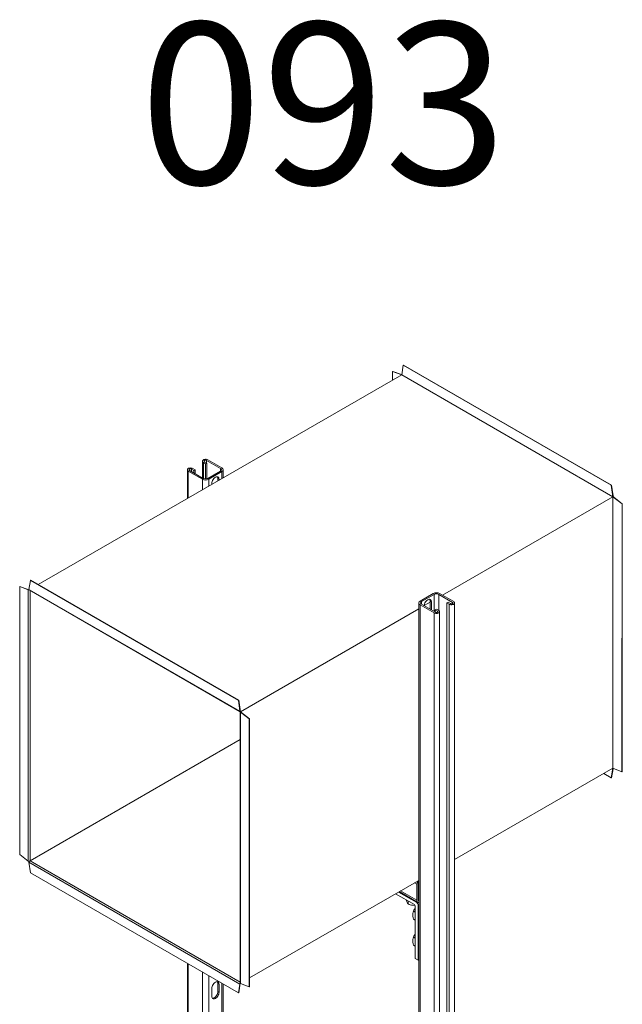
# Model space of a CAD drawing. Units: inches. Extents: x -947 to 537, y -245 to 414.
# Drawn here: x -432 to -396, y -185 to -125 of the extents above; entities that cross this region are included whole.
import ezdxf

# ---------------------------------------------------------------- set-up
doc = ezdxf.new("R2010")
doc.units = ezdxf.units.IN
doc.header["$MEASUREMENT"] = 0
doc.layers.add('RTB_ISO', color=155, linetype='Continuous', lineweight=13)
doc.layers.add('TEXT', color=234, linetype='Continuous', lineweight=25)
doc.styles.add('style4', font='GARA.TTF')

# ---------------------------------------------------------------- blocks, each defined once
blk = doc.blocks.new('iso_093-4')
at = {"layer": 'RTB_ISO'}
for p, q in [((-5719.612, 1099.565), (-5719.595, 1099.575)), ((-5719.612, 1099.042), (-5719.612, 1099.565)), ((-5719.612, 1099.565), (-5719.062, 1099.36)), ((-5719.595, 1099.575), (-5719.082, 1099.383)), ((-5718.965, 1099.939), (-5719.062, 1099.36)), ((-5718.965, 1099.939), (-5718.949, 1099.948)), ((-5706.431, 1092.703), (-5718.965, 1099.939)), ((-5706.415, 1092.712), (-5718.949, 1099.948)), ((-5719.062, 1099.36), (-5740.961, 1086.718)), ((-5719.062, 1099.36), (-5706.334, 1092.012)), ((-5729.889, 1093.75), (-5730.74, 1094.241)), ((-5731.975, 1093.639), (-5731.975, 1091.905)), ((-5731.723, 1093.678), (-5731.583, 1093.597)), ((-5731.723, 1093.678), (-5731.723, 1093.531)), ((-5731.511, 1093.639), (-5731.647, 1093.717)), ((-5731.583, 1093.597), (-5731.511, 1093.639)), ((-5731.511, 1093.639), (-5731.511, 1093.409)), ((-5731.068, 1094.162), (-5731.068, 1093.153)), ((-5731.012, 1094.084), (-5730.876, 1094.005)), ((-5731.012, 1094.084), (-5731.012, 1093.121)), ((-5730.804, 1094.047), (-5730.943, 1094.128)), ((-5730.876, 1094.005), (-5730.804, 1094.047)), ((-5730.876, 1094.005), (-5730.876, 1093.09)), ((-5730.816, 1094.201), (-5729.985, 1093.721)), ((-5730.816, 1094.201), (-5730.816, 1094.054)), ((-5730.804, 1094.047), (-5730.804, 1093.098)), ((-5729.985, 1093.721), (-5729.985, 1093.557)), ((-5729.81, 1093.155), (-5729.81, 1093.639)), ((-5731.919, 1093.56), (-5731.068, 1093.069)), ((-5731.919, 1093.56), (-5731.919, 1091.938)), ((-5731.018, 1093.124), (-5731.85, 1093.604)), ((-5731.583, 1093.597), (-5731.583, 1093.45)), ((-5731.068, 1093.069), (-5731.068, 1092.429)), ((-5729.985, 1093.557), (-5730.734, 1093.124)), ((-5730.684, 1093.069), (-5729.889, 1093.528)), ((-5730.684, 1093.069), (-5730.684, 1092.651)), ((-5730.139, 1093.112), (-5730.066, 1093.07)), ((-5730.139, 1092.965), (-5730.139, 1093.112)), ((-5730.066, 1093.007), (-5730.066, 1093.07)), ((-5729.889, 1093.528), (-5729.889, 1093.109)), ((-5730.501, 1092.819), (-5730.501, 1092.756)), ((-5706.431, 1092.703), (-5706.415, 1092.712)), ((-5706.334, 1092.012), (-5706.431, 1092.703)), ((-5706.324, 1092.067), (-5706.415, 1092.712)), ((-5706.334, 1092.012), (-5716.607, 1086.082)), ((-5706.332, 1092.014), (-5706.334, 1092.012)), ((-5706.334, 1092.012), (-5706.334, 1075.64)), ((-5705.785, 1091.583), (-5706.334, 1092.012)), ((-5705.768, 1091.592), (-5706.281, 1091.993)), ((-5705.786, 1075.434), (-5705.785, 1091.583)), ((-5705.785, 1091.583), (-5705.768, 1091.592)), ((-5705.769, 1075.444), (-5705.768, 1091.592)), ((-5742.061, 1086.606), (-5742.078, 1086.596)), ((-5742.078, 1086.596), (-5741.564, 1086.404)), ((-5742.077, 1070.447), (-5742.078, 1086.596)), ((-5742.061, 1086.606), (-5741.518, 1086.403)), ((-5741.431, 1086.969), (-5741.522, 1086.429)), ((-5741.414, 1086.979), (-5741.431, 1086.969)), ((-5728.897, 1079.734), (-5741.431, 1086.969)), ((-5728.88, 1079.743), (-5741.414, 1086.979)), ((-5741.564, 1070.046), (-5741.564, 1086.404)), ((-5741.522, 1086.429), (-5728.806, 1079.088)), ((-5741.51, 1086.396), (-5728.786, 1079.051)), ((-5741.455, 1086.365), (-5741.455, 1070.06)), ((-5717.162, 1086.18), (-5717.956, 1085.722)), ((-5717.861, 1085.693), (-5717.112, 1086.125)), ((-5717.112, 1086.125), (-5717.112, 1085.096)), ((-5716.827, 1086.125), (-5715.996, 1085.645)), ((-5716.827, 1086.125), (-5716.827, 1085.162)), ((-5715.927, 1085.689), (-5716.778, 1086.18)), ((-5718.036, 1085.611), (-5718.036, 1038.641)), ((-5717.956, 1085.5), (-5717.106, 1085.009)), ((-5717.956, 1085.5), (-5717.956, 1038.595)), ((-5717.861, 1085.693), (-5717.861, 1085.529)), ((-5717.029, 1085.049), (-5717.861, 1085.529)), ((-5717.344, 1085.656), (-5717.706, 1085.447)), ((-5717.272, 1085.677), (-5717.344, 1085.719)), ((-5717.344, 1085.719), (-5717.344, 1085.242)), ((-5717.272, 1085.677), (-5717.272, 1085.2)), ((-5716.263, 1085.653), (-5716.335, 1085.611)), ((-5716.335, 1085.611), (-5716.199, 1085.532)), ((-5716.335, 1085.611), (-5716.335, 1038.415)), ((-5716.123, 1085.572), (-5716.263, 1085.653)), ((-5716.199, 1085.532), (-5716.199, 1038.493)), ((-5715.996, 1085.645), (-5715.996, 1085.572)), ((-5715.871, 1038.683), (-5715.871, 1085.611)), ((-5718.036, 1085.257), (-5728.783, 1079.052)), ((-5717.272, 1085.2), (-5717.344, 1085.242)), ((-5717.344, 1085.242), (-5717.344, 1085.231)), ((-5717.272, 1085.2), (-5717.272, 1085.189)), ((-5717.106, 1085.009), (-5717.106, 1038.104)), ((-5716.97, 1085.244), (-5717.042, 1085.203)), ((-5717.042, 1085.203), (-5716.903, 1085.122)), ((-5717.042, 1085.203), (-5717.042, 1085.056)), ((-5716.834, 1085.166), (-5716.97, 1085.244)), ((-5716.903, 1085.122), (-5716.903, 1085.049)), ((-5716.777, 1038.159), (-5716.777, 1085.087)), ((-5728.88, 1079.743), (-5728.897, 1079.734)), ((-5728.806, 1079.088), (-5728.897, 1079.734)), ((-5728.783, 1079.052), (-5728.88, 1079.743)), ((-5728.783, 1079.052), (-5728.786, 1079.051)), ((-5728.786, 1079.051), (-5728.786, 1062.683)), ((-5728.234, 1078.623), (-5728.783, 1079.052)), ((-5728.25, 1078.614), (-5728.764, 1079.015)), ((-5728.764, 1079.015), (-5728.764, 1062.657)), ((-5728.251, 1062.465), (-5728.25, 1078.614)), ((-5728.234, 1078.623), (-5728.25, 1078.614)), ((-5728.235, 1062.475), (-5728.234, 1078.623)), ((-5728.786, 1077.373), (-5741.455, 1070.06)), ((-5706.334, 1075.639), (-5715.871, 1070.134)), ((-5706.432, 1075.061), (-5706.884, 1075.322)), ((-5706.335, 1075.639), (-5706.432, 1075.061)), ((-5706.325, 1075.611), (-5706.416, 1075.071)), ((-5706.334, 1075.64), (-5705.786, 1075.434)), ((-5705.786, 1075.434), (-5705.769, 1075.444)), ((-5706.432, 1075.061), (-5706.416, 1075.071)), ((-5741.564, 1070.046), (-5742.077, 1070.447)), ((-5728.807, 1062.632), (-5741.522, 1069.973)), ((-5741.432, 1069.329), (-5741.522, 1069.973)), ((-5741.515, 1070.026), (-5741.515, 1070.025)), ((-5741.455, 1070.06), (-5728.786, 1062.746)), ((-5728.898, 1062.092), (-5741.432, 1069.329)), ((-5718.036, 1068.884), (-5728.235, 1062.997)), ((-5718.284, 1068.741), (-5718.148, 1068.662)), ((-5718.076, 1068.708), (-5718.076, 1067.748)), ((-5718.076, 1068.694), (-5718.036, 1068.671)), ((-5718.15, 1067.541), (-5719.256, 1068.18)), ((-5719.214, 1068.204), (-5718.092, 1067.556)), ((-5719.135, 1068.25), (-5718.148, 1067.68)), ((-5718.148, 1067.68), (-5718.148, 1068.662)), ((-5718.036, 1068.526), (-5718.076, 1068.499)), ((-5718.076, 1068.17), (-5718.036, 1068.188)), ((-5719.43, 1068.079), (-5718.288, 1067.42)), ((-5718.676, 1067.644), (-5718.676, 1067.461)), ((-5718.15, 1067.541), (-5718.108, 1067.565)), ((-5718.076, 1067.748), (-5718.036, 1067.725)), ((-5718.253, 1067.368), (-5718.39, 1067.38)), ((-5718.251, 1066.964), (-5718.353, 1067.023)), ((-5718.251, 1067.357), (-5718.251, 1064.166)), ((-5718.077, 1067.416), (-5718.036, 1067.44)), ((-5718.077, 1064.066), (-5718.077, 1067.416)), ((-5718.251, 1066.481), (-5718.353, 1066.539)), ((-5718.251, 1065.402), (-5718.353, 1065.461)), ((-5718.251, 1064.919), (-5718.353, 1064.978)), ((-5718.251, 1064.166), (-5718.077, 1064.066)), ((-5718.077, 1064.066), (-5718.036, 1064.09)), ((-5731.975, 1063.869), (-5731.975, 1046.688)), ((-5731.919, 1063.836), (-5731.919, 1046.655)), ((-5731.068, 1063.345), (-5731.068, 1046.164)), ((-5730.684, 1063.123), (-5730.684, 1047.903)), ((-5730.501, 1062.368), (-5730.501, 1061.891)), ((-5730.139, 1062.661), (-5730.066, 1062.619)), ((-5730.139, 1062.184), (-5730.139, 1062.661)), ((-5730.139, 1062.184), (-5730.066, 1062.142)), ((-5730.066, 1062.142), (-5730.066, 1062.619)), ((-5729.889, 1062.664), (-5729.889, 1048.361)), ((-5729.81, 1048.419), (-5729.81, 1062.619)), ((-5728.807, 1062.632), (-5728.898, 1062.092)), ((-5728.785, 1062.674), (-5728.881, 1062.102)), ((-5728.786, 1062.678), (-5728.787, 1062.679)), ((-5728.786, 1062.678), (-5728.786, 1062.678)), ((-5728.786, 1062.678), (-5728.786, 1062.678)), ((-5728.764, 1062.657), (-5728.251, 1062.465)), ((-5728.235, 1062.475), (-5728.251, 1062.465)), ((-5728.881, 1062.102), (-5728.898, 1062.092))]:
    blk.add_line(p, q, dxfattribs=at)
at = {"layer": 'RTB_ISO', "flags": 128}
for points in [[(-5730.74, 1094.241), (-5730.784, 1094.26), (-5730.835, 1094.271), (-5730.89, 1094.273), (-5730.943, 1094.266), (-5730.991, 1094.251), (-5731.03, 1094.229), (-5731.056, 1094.201), (-5731.068, 1094.17), (-5731.064, 1094.139), (-5731.045, 1094.109), (-5731.012, 1094.084)], [(-5730.943, 1094.128), (-5730.963, 1094.144), (-5730.969, 1094.164), (-5730.963, 1094.184), (-5730.943, 1094.201), (-5730.914, 1094.212), (-5730.88, 1094.216), (-5730.845, 1094.212), (-5730.816, 1094.201)], [(-5731.647, 1093.717), (-5731.69, 1093.736), (-5731.742, 1093.747), (-5731.796, 1093.75), (-5731.85, 1093.743), (-5731.898, 1093.728), (-5731.937, 1093.705), (-5731.963, 1093.678), (-5731.974, 1093.647), (-5731.971, 1093.615), (-5731.951, 1093.586), (-5731.919, 1093.56)], [(-5731.85, 1093.604), (-5731.869, 1093.621), (-5731.876, 1093.641), (-5731.869, 1093.661), (-5731.85, 1093.678), (-5731.821, 1093.689), (-5731.786, 1093.693), (-5731.752, 1093.689), (-5731.723, 1093.678)], [(-5730.066, 1093.07), (-5730.072, 1093.123), (-5730.088, 1093.167), (-5730.114, 1093.199), (-5730.148, 1093.219), (-5730.189, 1093.225), (-5730.235, 1093.217), (-5730.284, 1093.196), (-5730.332, 1093.161), (-5730.378, 1093.116), (-5730.42, 1093.063), (-5730.454, 1093.003), (-5730.48, 1092.94), (-5730.496, 1092.878), (-5730.501, 1092.819)], [(-5717.707, 1085.44), (-5717.701, 1085.485), (-5717.685, 1085.547), (-5717.659, 1085.61), (-5717.625, 1085.67), (-5717.584, 1085.723), (-5717.538, 1085.768), (-5717.489, 1085.803), (-5717.441, 1085.824), (-5717.395, 1085.832), (-5717.354, 1085.826), (-5717.319, 1085.806), (-5717.293, 1085.774), (-5717.277, 1085.73), (-5717.272, 1085.677)], [(-5716.199, 1085.532), (-5716.155, 1085.513), (-5716.104, 1085.502), (-5716.049, 1085.5), (-5715.996, 1085.507), (-5715.948, 1085.522), (-5715.909, 1085.544), (-5715.883, 1085.572), (-5715.871, 1085.603), (-5715.875, 1085.634), (-5715.894, 1085.664), (-5715.927, 1085.689)], [(-5715.996, 1085.645), (-5715.977, 1085.629), (-5715.97, 1085.609), (-5715.977, 1085.589), (-5715.996, 1085.572), (-5716.025, 1085.561), (-5716.059, 1085.557), (-5716.094, 1085.561), (-5716.123, 1085.572)], [(-5717.106, 1085.009), (-5717.062, 1084.99), (-5717.011, 1084.979), (-5716.956, 1084.977), (-5716.902, 1084.983), (-5716.854, 1084.999), (-5716.816, 1085.021), (-5716.789, 1085.049), (-5716.778, 1085.08), (-5716.782, 1085.111), (-5716.801, 1085.141), (-5716.834, 1085.166)], [(-5716.903, 1085.122), (-5716.883, 1085.105), (-5716.876, 1085.085), (-5716.883, 1085.066), (-5716.903, 1085.049), (-5716.932, 1085.038), (-5716.966, 1085.034), (-5717, 1085.038), (-5717.029, 1085.049)], [(-5718.054, 1068.681), (-5718.055, 1068.681), (-5718.076, 1068.668)], [(-5718.05, 1068.679), (-5718.055, 1068.676), (-5718.076, 1068.662)], [(-5718.036, 1068.568), (-5718.048, 1068.563), (-5718.076, 1068.552)], [(-5718.076, 1068.037), (-5718.075, 1068.037), (-5718.036, 1068.045)], [(-5718.076, 1067.961), (-5718.075, 1067.962), (-5718.036, 1067.97)], [(-5730.066, 1062.619), (-5730.072, 1062.672), (-5730.088, 1062.716), (-5730.114, 1062.749), (-5730.148, 1062.768), (-5730.189, 1062.775), (-5730.235, 1062.767), (-5730.284, 1062.745), (-5730.332, 1062.711), (-5730.378, 1062.666), (-5730.42, 1062.612), (-5730.454, 1062.552), (-5730.48, 1062.49), (-5730.496, 1062.427), (-5730.501, 1062.368)], [(-5730.47, 1061.778), (-5730.451, 1061.777), (-5730.405, 1061.785), (-5730.356, 1061.807), (-5730.308, 1061.841), (-5730.262, 1061.886), (-5730.221, 1061.94), (-5730.186, 1062), (-5730.16, 1062.062), (-5730.144, 1062.125), (-5730.139, 1062.184)], [(-5730.501, 1061.891), (-5730.496, 1061.838), (-5730.48, 1061.794), (-5730.454, 1061.762), (-5730.42, 1061.742), (-5730.378, 1061.736), (-5730.332, 1061.743), (-5730.284, 1061.765), (-5730.235, 1061.799), (-5730.189, 1061.845), (-5730.148, 1061.898), (-5730.114, 1061.958), (-5730.088, 1062.021), (-5730.072, 1062.083), (-5730.066, 1062.142)]]:
    blk.add_lwpolyline(points, dxfattribs=at)
at = {"layer": 'RTB_ISO'}
for centre, radius, start, end in [((-5730.016, 1093.639), 0.0878, 290.78316, 69.21688), ((-5729.932, 1093.639), 0.119, 290.7835, 69.21649), ((-5730.876, 1093.44), 0.417, 242.60972, 297.39029), ((-5730.876, 1093.399), 0.309, 242.60952, 297.39047), ((-5730.318, 1093.122), 0.179, 356.74446, 34.84938), ((-5716.97, 1085.81), 0.417, 62.60972, 117.39029), ((-5716.97, 1085.851), 0.309, 62.60952, 117.39047), ((-5717.914, 1085.611), 0.119, 110.7835, 249.21649), ((-5717.83, 1085.611), 0.0878, 110.78316, 249.21688), ((-5717.523, 1085.729), 0.179, 356.7445, 34.84934), ((-5717.849, 1068.648), 0.299, 128.55894, 177.20749), ((-5717.934, 1068.701), 0.142, 135.76542, 176.91043), ((-5718.033, 1067.66), 0.117, 170.28619, 268.53536), ((-5718.235, 1067.408), 0.158, 2.6053, 57.3946), ((-5717.98, 1067.736), 0.0964, 172.74524, 235.94257), ((-5718.33, 1067.353), 0.0788, 2.60572, 57.39457), ((-5730.318, 1062.671), 0.179, 356.74549, 34.84836)]:
    blk.add_arc(centre, radius, start, end, dxfattribs=at)
for centre, major_axis, ratio, start_param, end_param in [((-5719.136, 1099.351), (0.0768, 0.0101), 0.469178, 0.152059, 0.723973), ((-5706.378, 1092.036), (0.0259, 0.0732), 0.66655, 4.644617, 5.374344), ((-5706.336, 1091.962), (0.0763, -0.0142), 0.666503, 0.908783, 1.638511), ((-5741.51, 1086.435), (0.0768, 0.0101), 0.469178, 3.865565, 4.595293), ((-5741.467, 1086.46), (0.0471, 0.0615), 0.469328, 2.417547, 3.147275), ((-5728.752, 1079.12), (0.0259, 0.0732), 0.66655, 2.232752, 2.962479), ((-5728.709, 1079.046), (0.0763, -0.0142), 0.666503, 3.320648, 4.050376), ((-5706.379, 1075.58), (0.0471, 0.0615), 0.469245, 5.559168, 6.131133), ((-5741.51, 1070.078), (0.0763, -0.0142), 0.666449, 4.050257, 4.763848), ((-5741.468, 1070.004), (0.0259, 0.0732), 0.666496, 1.515877, 2.232871), ((-5741.51, 1070.028), (0.0769, 0.0444), 0.00007, 0.785358, 1.639161), ((-5728.753, 1062.664), (0.0471, 0.0615), 0.469245, 1.687847, 2.417575), ((-5728.709, 1062.688), (0.0768, 0.0101), 0.469261, 3.135866, 3.865594)]:
    blk.add_ellipse(centre, major_axis=major_axis, ratio=ratio, start_param=start_param, end_param=end_param, dxfattribs=at)
for points, knots in [([(-5718.752, 1067.589), (-5718.754, 1067.593), (-5718.768, 1067.623), (-5718.785, 1067.664), (-5718.8, 1067.708), (-5718.803, 1067.717)], [0, 0, 0, 0, 0.1061041, 0.8034113, 1, 1, 1, 1]), ([(-5718.676, 1067.461), (-5718.688, 1067.478), (-5718.713, 1067.511), (-5718.739, 1067.563), (-5718.752, 1067.589)], [0, 0, 0, 0, 0.495457, 1, 1, 1, 1]), ([(-5718.39, 1067.38), (-5718.396, 1067.381), (-5718.448, 1067.389), (-5718.545, 1067.412), (-5718.632, 1067.445), (-5718.676, 1067.461)], [0, 0, 0, 0, 0.0701, 0.530788, 1, 1, 1, 1]), ([(-5718.386, 1066.8), (-5718.385, 1066.818), (-5718.384, 1066.867), (-5718.374, 1066.943), (-5718.36, 1066.996), (-5718.353, 1067.023)], [0, 0, 0, 0, 0.2249273, 0.6102198, 1, 1, 1, 1]), ([(-5718.353, 1067.023), (-5718.333, 1067.065), (-5718.305, 1067.126), (-5718.264, 1067.182), (-5718.251, 1067.199)], [0, 0, 0, 0, 0.692494, 1, 1, 1, 1]), ([(-5718.353, 1066.539), (-5718.357, 1066.558), (-5718.368, 1066.611), (-5718.382, 1066.7), (-5718.385, 1066.766), (-5718.386, 1066.8)], [0, 0, 0, 0, 0.202185, 0.598415, 1, 1, 1, 1]), ([(-5718.386, 1065.238), (-5718.385, 1065.256), (-5718.384, 1065.306), (-5718.374, 1065.381), (-5718.36, 1065.434), (-5718.353, 1065.461)], [0, 0, 0, 0, 0.2249273, 0.6102198, 1, 1, 1, 1]), ([(-5718.353, 1064.978), (-5718.357, 1064.996), (-5718.368, 1065.049), (-5718.382, 1065.138), (-5718.385, 1065.205), (-5718.386, 1065.238)], [0, 0, 0, 0, 0.202184, 0.598415, 1, 1, 1, 1]), ([(-5718.353, 1065.461), (-5718.333, 1065.503), (-5718.305, 1065.564), (-5718.264, 1065.62), (-5718.251, 1065.638)], [0, 0, 0, 0, 0.692494, 1, 1, 1, 1])]:
    blk.add_open_spline(points, degree=3, knots=knots, dxfattribs=at)

msp = doc.modelspace()

# ---------------------------------------------------------------- block references
at = {"layer": 'RTB_ISO', "color": 2}
msp.add_blockref('iso_093-4', (5310.0529, -1246.2241), dxfattribs=at)

# ---------------------------------------------------------------- texts
at = {"layer": 'TEXT', "lineweight": 30, "insert": (-413.734, -130.4874), "char_height": 9.741209, "attachment_point": 5, "style": 'style4'}
msp.add_mtext_dynamic_manual_height_columns('{\\fGaramond|b0|i0|c0|p18;093}', width=13.602459, gutter_width=0.625, heights=[0], dxfattribs=at)

doc.saveas('drawing.dxf')
